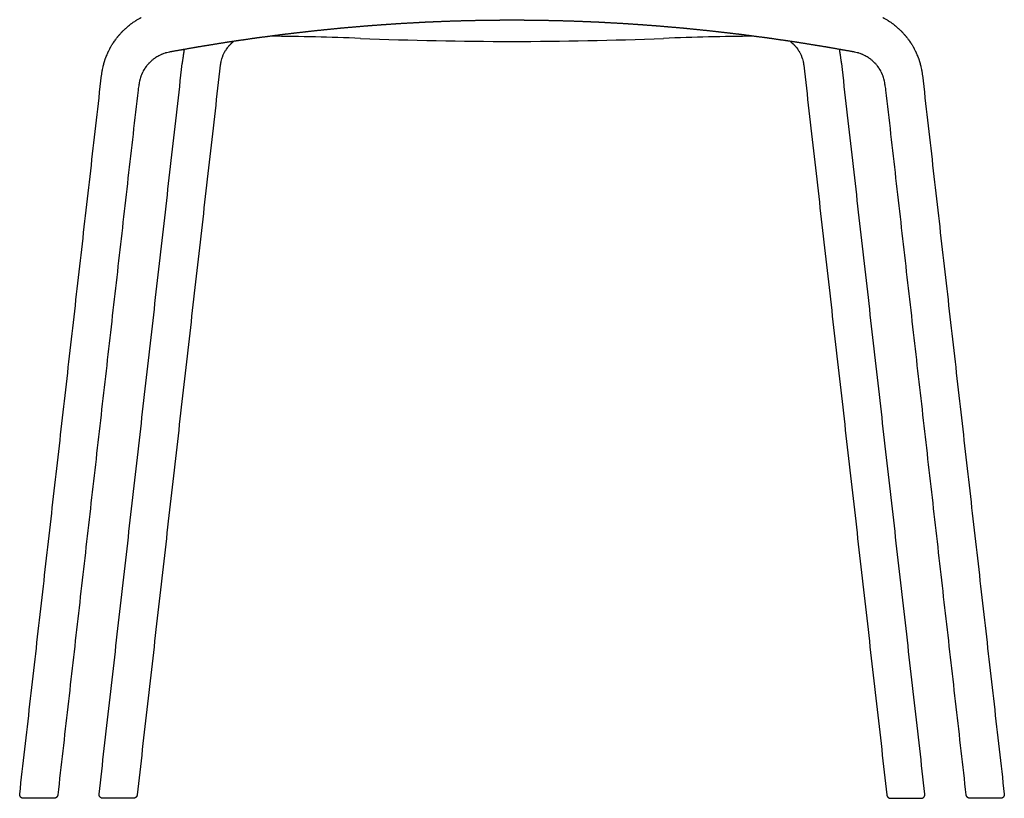
# Model space of a CAD drawing. Units: millimetres. Extents: x -261 to 1939, y -1 to 1674.
# Drawn here: x -261 to 261, y 894 to 1306 of the extents above; entities that cross this region are included whole.
import ezdxf

# ---------------------------------------------------------------- set-up
doc = ezdxf.new("R2010")
doc.units = ezdxf.units.MM
doc.header["$MEASUREMENT"] = 0
doc.layers.add('REMO_1415-10_2D', color=7, linetype='Continuous')

msp = doc.modelspace()

# ---------------------------------------------------------------- linework, layer by layer
at = {"layer": 'REMO_1415-10_2D'}
for centre, radius, start, end in [((-139.64, -217.01), 1514.21, 87.75027, 89.55784), ((3.25, 3420.19), 2125.79, 267.75027, 269.91227), ((-3.26, 3420.19), 2125.79, 270.08773, 272.24973), ((139.63, -217.01), 1514.21, 90.44216, 92.24973), ((-141.36, 1260.56), 57.15, 168.7813, 171.8005), ((141.36, 1260.56), 57.15, 8.1995, 11.2187)]:
    msp.add_arc(centre, radius, start, end, dxfattribs=at)
for points, knots in [([(-217.23, 1276.49), (-217.13, 1277.12), (-217.02, 1277.87), (-216.9, 1278.7), (-216.86, 1278.99), (-216.8, 1279.28), (-216.65, 1279.97), (-216.5, 1280.66), (-216.37, 1281.28), (-216.33, 1281.47), (-216.28, 1281.66), (-216.2, 1281.92), (-216.05, 1282.49), (-215.88, 1283.07), (-215.73, 1283.62), (-215.65, 1283.92), (-215.55, 1284.2), (-215.35, 1284.75), (-215.16, 1285.32), (-214.95, 1285.88), (-214.87, 1286.13), (-214.81, 1286.31), (-214.73, 1286.49), (-214.48, 1287.08), (-214.2, 1287.73), (-213.93, 1288.37), (-213.82, 1288.64), (-213.69, 1288.9), (-213.37, 1289.52), (-213.06, 1290.15), (-212.77, 1290.72), (-212.69, 1290.89), (-212.58, 1291.07), (-212.25, 1291.62), (-211.89, 1292.24), (-211.55, 1292.83), (-211.4, 1293.08), (-211.23, 1293.34), (-210.89, 1293.83), (-210.56, 1294.33), (-210.21, 1294.83), (-210.05, 1295.09), (-209.88, 1295.32), (-209.47, 1295.84), (-209.06, 1296.37), (-208.68, 1296.87), (-208.55, 1297.03), (-208.42, 1297.21), (-208.22, 1297.43), (-207.76, 1297.95), (-207.29, 1298.48), (-206.87, 1298.96), (-206.75, 1299.11), (-206.61, 1299.24), (-206.15, 1299.7), (-205.65, 1300.2), (-205.16, 1300.69), (-204.96, 1300.89), (-204.73, 1301.1), (-204.28, 1301.48), (-203.83, 1301.89), (-203.36, 1302.29), (-203.14, 1302.51), (-202.42, 1303.06), (-201.75, 1303.59), (-201.04, 1304.13), (-200.4, 1304.57), (-199.7, 1305.03), (-199.05, 1305.49), (-198.77, 1305.65), (-198.2, 1305.99), (-197.58, 1306.35), (-197, 1306.69), (-196.76, 1306.83), (-196.52, 1306.96), (-196.35, 1307.04), (-196.28, 1307.08)], [-39.696973, -39.696973, -39.696973, -39.696973, -37.77967, -37.443809, -37.1722, -36.890537, -36.547842, -35.08021, -34.759374, -34.638195, -34.511658, -34.163451, -33.828072, -32.736009, -32.36554, -32.102229, -31.820072, -31.463987, -30.336437, -30.036838, -29.661711, -29.563162, -29.43716, -29.100125, -27.628623, -27.305973, -27.033483, -26.754068, -26.425041, -24.951232, -24.638499, -24.505033, -24.379106, -24.023393, -22.58282, -22.233722, -21.976794, -21.695189, -21.292862, -20.198533, -19.896572, -19.460532, -19.295969, -19.028022, -17.486357, -17.265008, -17.165133, -16.85471, -16.603521, -16.262156, -14.785589, -14.471517, -14.350337, -14.212883, -13.898015, -12.399652, -12.084286, -11.824011, -11.556003, -11.140064, -10.062625, -9.726142, -9.308762, -9.138598, -6.995188, -6.735287, -6.459383, -4.684016, -4.218655, -4.056618, -3.731028, -2.216213, -1.925289, -1.690898, -1.381626, -1.127703, -1.127703, -1.127703, -1.127703]), ([(196.27, 1307.08), (196.35, 1307.04), (196.52, 1306.96), (196.75, 1306.83), (196.99, 1306.69), (197.58, 1306.35), (198.19, 1305.99), (198.77, 1305.65), (199.04, 1305.49), (199.7, 1305.03), (200.4, 1304.57), (201.03, 1304.13), (201.74, 1303.59), (202.42, 1303.06), (203.14, 1302.51), (203.36, 1302.29), (203.83, 1301.89), (204.28, 1301.48), (204.72, 1301.1), (204.96, 1300.89), (205.16, 1300.69), (205.64, 1300.2), (206.15, 1299.7), (206.61, 1299.24), (206.74, 1299.11), (206.87, 1298.96), (207.29, 1298.48), (207.76, 1297.95), (208.21, 1297.43), (208.41, 1297.21), (208.55, 1297.03), (208.68, 1296.87), (209.05, 1296.37), (209.47, 1295.84), (209.87, 1295.32), (210.05, 1295.09), (210.21, 1294.83), (210.56, 1294.33), (210.88, 1293.83), (211.22, 1293.34), (211.39, 1293.08), (211.55, 1292.83), (211.89, 1292.24), (212.25, 1291.62), (212.58, 1291.07), (212.68, 1290.89), (212.77, 1290.72), (213.05, 1290.15), (213.37, 1289.52), (213.68, 1288.9), (213.81, 1288.64), (213.93, 1288.37), (214.2, 1287.73), (214.47, 1287.08), (214.73, 1286.49), (214.8, 1286.31), (214.87, 1286.13), (214.95, 1285.88), (215.15, 1285.32), (215.35, 1284.75), (215.54, 1284.2), (215.64, 1283.92), (215.73, 1283.62), (215.88, 1283.07), (216.04, 1282.49), (216.2, 1281.92), (216.28, 1281.66), (216.33, 1281.47), (216.37, 1281.28), (216.5, 1280.66), (216.65, 1279.97), (216.79, 1279.28), (216.85, 1278.99), (216.9, 1278.7), (217.02, 1277.87), (217.13, 1277.12), (217.22, 1276.49)], [1.127703, 1.127703, 1.127703, 1.127703, 1.381626, 1.690898, 1.925289, 2.216213, 3.731028, 4.056618, 4.218655, 4.684016, 6.459383, 6.735287, 6.995188, 9.138598, 9.308762, 9.726142, 10.062625, 11.140064, 11.556003, 11.824011, 12.084286, 12.399652, 13.898015, 14.212883, 14.350337, 14.471517, 14.785589, 16.262156, 16.603521, 16.85471, 17.165133, 17.265008, 17.486357, 19.028022, 19.295969, 19.460532, 19.896572, 20.198533, 21.292862, 21.695189, 21.976794, 22.233722, 22.58282, 24.023393, 24.379106, 24.505033, 24.638499, 24.951232, 26.425041, 26.754068, 27.033483, 27.305973, 27.628623, 29.100125, 29.43716, 29.563162, 29.661711, 30.036838, 30.336437, 31.463987, 31.820072, 32.102229, 32.36554, 32.736009, 33.828072, 34.163451, 34.511658, 34.638195, 34.759374, 35.08021, 36.547842, 36.890537, 37.1722, 37.443809, 37.77967, 39.696973, 39.696973, 39.696973, 39.696973]), ([(-147.25, 1294.46), (-147.36, 1294.38), (-147.55, 1294.25), (-147.97, 1293.85), (-148.38, 1293.5), (-148.8, 1293.13), (-148.96, 1292.98), (-149.37, 1292.53), (-149.76, 1292.12), (-150.16, 1291.69), (-150.26, 1291.55), (-150.55, 1291.18), (-150.86, 1290.76), (-151.19, 1290.36), (-151.54, 1289.8), (-151.88, 1289.25), (-152.22, 1288.7), (-152.38, 1288.37), (-152.63, 1287.86), (-152.86, 1287.39), (-153.01, 1287.1), (-153.1, 1286.87), (-153.29, 1286.34), (-153.51, 1285.79), (-153.67, 1285.35), (-153.81, 1284.79), (-153.96, 1284.25), (-154.11, 1283.67), (-154.15, 1283.51), (-154.17, 1283.38)], [-13.341725, -13.341725, -13.341725, -13.341725, -12.924431, -12.65695, -11.597165, -11.303412, -10.99685, -10.929224, -9.474548, -9.296411, -9.184077, -8.944762, -7.88455, -7.618158, -7.405908, -5.887345, -5.682134, -5.475803, -4.790195, -3.974855, -3.901461, -3.836745, -3.229784, -2.200953, -2.053872, -1.823287, -0.475022, -0.388049, 0, 0, 0, 0]), ([(147.24, 1294.46), (147.36, 1294.38), (147.54, 1294.25), (147.97, 1293.85), (148.38, 1293.5), (148.8, 1293.13), (148.96, 1292.98), (149.37, 1292.53), (149.76, 1292.12), (150.15, 1291.69), (150.26, 1291.55), (150.55, 1291.18), (150.86, 1290.76), (151.18, 1290.36), (151.54, 1289.8), (151.88, 1289.25), (152.22, 1288.7), (152.38, 1288.37), (152.63, 1287.86), (152.86, 1287.39), (153, 1287.1), (153.09, 1286.87), (153.29, 1286.34), (153.5, 1285.79), (153.66, 1285.35), (153.81, 1284.79), (153.95, 1284.25), (154.11, 1283.67), (154.14, 1283.51), (154.16, 1283.38)], [-13.341725, -13.341725, -13.341725, -13.341725, -12.924431, -12.65695, -11.597165, -11.303412, -10.99685, -10.929224, -9.474548, -9.296411, -9.184077, -8.944762, -7.88455, -7.618158, -7.405908, -5.887345, -5.682134, -5.475803, -4.790195, -3.974855, -3.901461, -3.836745, -3.229784, -2.200953, -2.053872, -1.823287, -0.475022, -0.388049, 0, 0, 0, 0]), ([(-181.2, 1288.81), (-181.7, 1288.69), (-182.27, 1288.56), (-182.93, 1288.4), (-183.12, 1288.35), (-183.27, 1288.32), (-183.42, 1288.27), (-183.97, 1288.07), (-184.58, 1287.86), (-185.17, 1287.65), (-185.38, 1287.56), (-185.94, 1287.29), (-186.53, 1287.02), (-187.06, 1286.76), (-187.2, 1286.7), (-187.33, 1286.62), (-187.77, 1286.34), (-188.25, 1286.05), (-188.72, 1285.76), (-188.91, 1285.65), (-189.1, 1285.52), (-189.58, 1285.14), (-190.09, 1284.76), (-190.56, 1284.39), (-190.68, 1284.3), (-190.98, 1284.01), (-191.49, 1283.53), (-191.98, 1283.06), (-192.23, 1282.82), (-192.31, 1282.73), (-192.67, 1282.29), (-193.09, 1281.8), (-193.48, 1281.34), (-193.58, 1281.23), (-193.66, 1281.1), (-193.98, 1280.63), (-194.33, 1280.11), (-194.65, 1279.63), (-194.74, 1279.51), (-195, 1279.02), (-195.32, 1278.41), (-195.64, 1277.81), (-195.74, 1277.62), (-195.79, 1277.51), (-196, 1276.97), (-196.24, 1276.38), (-196.47, 1275.81), (-196.54, 1275.6), (-196.7, 1275.01), (-196.88, 1274.4), (-197.03, 1273.83), (-197.08, 1273.68), (-197.1, 1273.54), (-197.2, 1272.97), (-197.3, 1272.33), (-197.4, 1271.78), (-197.42, 1271.68)], [0, 0, 0, 0, 1.528428, 1.77814, 2.018976, 2.126383, 2.237657, 2.478803, 3.899504, 4.154141, 4.357441, 4.599519, 6.023083, 6.280835, 6.379212, 6.483466, 6.744752, 7.94044, 8.164527, 8.406709, 8.596282, 8.842367, 10.250932, 10.511899, 10.614888, 10.71676, 11.760305, 12.7083, 12.755028, 12.811308, 13.061781, 14.474121, 14.72734, 14.871812, 14.930879, 15.18454, 16.564015, 16.815588, 16.917481, 17.017183, 18.462349, 19.008031, 19.044478, 19.108394, 19.378957, 20.777071, 21.027144, 21.213622, 21.457095, 22.858971, 23.11765, 23.223365, 23.320289, 23.559076, 24.953892, 25.252245, 25.252245, 25.252245, 25.252245]), ([(197.41, 1271.68), (197.39, 1271.78), (197.3, 1272.33), (197.19, 1272.97), (197.1, 1273.54), (197.08, 1273.68), (197.03, 1273.83), (196.88, 1274.4), (196.69, 1275.01), (196.54, 1275.6), (196.46, 1275.81), (196.23, 1276.38), (195.99, 1276.97), (195.78, 1277.51), (195.74, 1277.62), (195.64, 1277.81), (195.32, 1278.41), (194.99, 1279.02), (194.74, 1279.51), (194.65, 1279.63), (194.33, 1280.11), (193.97, 1280.63), (193.66, 1281.1), (193.57, 1281.23), (193.47, 1281.34), (193.09, 1281.8), (192.67, 1282.29), (192.3, 1282.73), (192.23, 1282.82), (191.97, 1283.06), (191.48, 1283.53), (190.98, 1284.01), (190.68, 1284.3), (190.55, 1284.39), (190.09, 1284.76), (189.58, 1285.14), (189.09, 1285.52), (188.91, 1285.65), (188.72, 1285.76), (188.25, 1286.05), (187.77, 1286.34), (187.33, 1286.62), (187.19, 1286.7), (187.05, 1286.76), (186.52, 1287.02), (185.94, 1287.29), (185.38, 1287.56), (185.16, 1287.65), (184.57, 1287.86), (183.97, 1288.07), (183.41, 1288.27), (183.27, 1288.32), (183.12, 1288.35), (182.92, 1288.4), (182.27, 1288.56), (181.69, 1288.69), (181.2, 1288.81)], [-25.252245, -25.252245, -25.252245, -25.252245, -24.953892, -23.559076, -23.320289, -23.223365, -23.11765, -22.858971, -21.457095, -21.213622, -21.027144, -20.777071, -19.378957, -19.108394, -19.044478, -19.008031, -18.462349, -17.017183, -16.917481, -16.815588, -16.564015, -15.18454, -14.930879, -14.871812, -14.72734, -14.474121, -13.061781, -12.811308, -12.755028, -12.7083, -11.760305, -10.71676, -10.614888, -10.511899, -10.250932, -8.842367, -8.596282, -8.406709, -8.164527, -7.94044, -6.744752, -6.483466, -6.379212, -6.280835, -6.023083, -4.599519, -4.357441, -4.154141, -3.899504, -2.478803, -2.237657, -2.126383, -2.018976, -1.77814, -1.528428, 0, 0, 0, 0])]:
    msp.add_open_spline(points, degree=3, knots=knots, dxfattribs=at)
for points, weights, degree, knots in [([(0, 1305.63), (-4.3, 1305.6), (-9.08, 1305.56), (-14.42, 1305.52), (-19.68, 1305.41), (-24.83, 1305.28), (-29.54, 1305.17), (-30.11, 1305.16), (-32.15, 1305.08), (-36.98, 1304.89), (-41.95, 1304.69), (-45.4, 1304.55), (-46.31, 1304.51), (-51.23, 1304.23), (-56.15, 1303.97), (-61.14, 1303.68), (-65.7, 1303.36), (-70.34, 1303.03), (-74.76, 1302.72), (-75.72, 1302.65), (-80.16, 1302.27), (-84.75, 1301.87), (-89.23, 1301.49), (-90.02, 1301.42), (-90.72, 1301.36), (-95.32, 1300.9), (-100.11, 1300.41), (-105.25, 1299.9), (-110.15, 1299.33), (-115.1, 1298.76), (-119.79, 1298.21), (-120.83, 1298.09), (-121.83, 1297.96), (-125.68, 1297.45), (-129.91, 1296.9), (-134.08, 1296.35), (-135.19, 1296.21), (-135.78, 1296.13), (-140.28, 1295.48), (-145.01, 1294.78), (-149.84, 1294.08), (-150.92, 1293.92), (-155.77, 1293.14), (-160.7, 1292.34), (-165.32, 1291.6), (-166.19, 1291.46), (-170.25, 1290.74), (-174.86, 1289.93), (-179.55, 1289.11), (-180.76, 1288.89), (-181.19, 1288.81), (-181.2, 1288.81), (-181.2, 1288.81), (-181.2, 1288.81)], [1, 1, 1, 1, 1, 1, 1, 1, 1, 1, 1, 1, 1, 1, 1, 1, 1, 1, 1, 1, 1, 1, 1, 1, 1, 1, 1, 1, 1, 1, 1, 1, 1, 1, 1, 1, 1, 1, 1, 1, 1, 1, 1, 1, 1, 1, 1, 1, 1, 1, 1, 0.999999999571, 0.999999999571, 1], 3, [-182.227659, -182.227659, -182.227659, -182.227659, -169.338568, -167.879526, -166.220181, -153.553989, -152.406685, -152.100496, -151.846815, -146.265502, -137.609556, -136.921452, -135.896263, -134.882419, -122.146929, -121.111072, -119.901159, -108.432774, -107.15053, -106.609248, -105.55044, -93.769826, -92.796761, -92.039626, -91.39408, -90.697444, -78.160628, -76.961728, -75.211275, -63.360441, -61.998037, -61.056081, -60.205736, -58.982737, -49.403021, -47.419883, -46.352331, -46.046832, -45.631876, -32.728126, -31.68776, -31.003224, -29.431948, -16.953717, -16.037618, -15.372183, -14.307555, -3.683379, -1.339768, -0.009567, -0.009567, -0.009567, 0, 0, 0, 0]), ([(181.2, 1288.81), (181.19, 1288.81), (181.19, 1288.81), (181.19, 1288.81), (180.75, 1288.89), (179.55, 1289.11), (174.85, 1289.93), (170.25, 1290.74), (166.19, 1291.46), (165.32, 1291.6), (160.69, 1292.34), (155.77, 1293.14), (150.92, 1293.92), (149.83, 1294.08), (145.01, 1294.78), (140.27, 1295.48), (135.78, 1296.13), (135.19, 1296.21), (134.08, 1296.35), (129.9, 1296.9), (125.68, 1297.45), (121.83, 1297.96), (120.83, 1298.09), (119.78, 1298.21), (115.1, 1298.76), (110.14, 1299.33), (105.24, 1299.9), (100.1, 1300.41), (95.32, 1300.9), (90.72, 1301.36), (90.02, 1301.42), (89.23, 1301.49), (84.74, 1301.87), (80.16, 1302.27), (75.71, 1302.65), (74.75, 1302.72), (70.33, 1303.03), (65.69, 1303.36), (61.13, 1303.68), (56.15, 1303.97), (51.22, 1304.23), (46.31, 1304.51), (45.4, 1304.55), (41.95, 1304.69), (36.97, 1304.89), (32.15, 1305.08), (30.1, 1305.16), (29.53, 1305.17), (24.83, 1305.28), (19.67, 1305.41), (14.41, 1305.52), (9.08, 1305.56), (4.29, 1305.6), (0, 1305.63)], [1, 0.999999999571, 0.999999999571, 1, 1, 1, 1, 1, 1, 1, 1, 1, 1, 1, 1, 1, 1, 1, 1, 1, 1, 1, 1, 1, 1, 1, 1, 1, 1, 1, 1, 1, 1, 1, 1, 1, 1, 1, 1, 1, 1, 1, 1, 1, 1, 1, 1, 1, 1, 1, 1, 1, 1, 1], 3, [0, 0, 0, 0, 0.009567, 0.009567, 0.009567, 1.339768, 3.683379, 14.307555, 15.372183, 16.037618, 16.953717, 29.431948, 31.003224, 31.68776, 32.728126, 45.631876, 46.046832, 46.352331, 47.419883, 49.403021, 58.982737, 60.205736, 61.056081, 61.998037, 63.360441, 75.211275, 76.961728, 78.160628, 90.697444, 91.39408, 92.039626, 92.796761, 93.769826, 105.55044, 106.609248, 107.15053, 108.432774, 119.901159, 121.111072, 122.146929, 134.882419, 135.896263, 136.921452, 137.609556, 146.265502, 151.846815, 152.100496, 152.406685, 153.553989, 166.220181, 167.879526, 169.338568, 182.227659, 182.227659, 182.227659, 182.227659]), ([(-258.71, 893.92), (-259.56, 893.99), (-260.1, 894.64), (-260.64, 895.3), (-260.55, 896.14)], [1, 0.920243258204, 1, 0.920243258204, 1], 2, [-3.216695, -3.216695, -3.216695, -1.608348, -1.608348, 0, 0, 0]), ([(-216.71, 893.92), (-217.54, 893.99), (-218.08, 894.62), (-218.62, 895.26), (-218.54, 896.09)], [1, 0.922989195056, 1, 0.922989195056, 1], 2, [-3.160054, -3.160054, -3.160054, -1.580027, -1.580027, 0, 0, 0]), ([(216.7, 893.92), (217.53, 893.99), (218.07, 894.62), (218.61, 895.26), (218.54, 896.09)], [1, 0.922989195056, 1, 0.922989195056, 1], 2, [-3.160054, -3.160054, -3.160054, -1.580027, -1.580027, 0, 0, 0]), ([(260.54, 896.14), (260.64, 895.3), (260.1, 894.64), (259.56, 893.99), (258.71, 893.92)], [1, 0.920243258204, 1, 0.920243258204, 1], 2, [0, 0, 0, 1.608348, 1.608348, 3.216695, 3.216695, 3.216695])]:
    msp.add_rational_spline(points, weights, degree=degree, knots=knots, dxfattribs=at)
for points, weights in [([(-174.51, 1282.66), (-173.95, 1286.31), (-173.4, 1289.95)], [1, 0.999999999997, 1]), ([(-173.4, 1289.95), (-173.38, 1290.07), (-173.36, 1290.19)], [1, 0.999999995488, 1]), ([(173.39, 1289.95), (173.37, 1290.07), (173.35, 1290.19)], [1, 0.999999995488, 1]), ([(174.51, 1282.66), (173.95, 1286.31), (173.39, 1289.95)], [1, 0.999999999997, 1]), ([(-154.17, 1283.38), (-154.29, 1282.6), (-154.42, 1281.82)], [1, 0.999999657424, 1]), ([(154.16, 1283.38), (154.29, 1282.6), (154.42, 1281.82)], [1, 0.999999657424, 1]), ([(-240.42, 895.69), (-240.61, 893.99), (-242.32, 893.92)], [1, 0.758799137246, 1]), ([(-216.55, 893.92), (-216.63, 893.92), (-216.71, 893.92)], [1, 0.999253390329, 1]), ([(-198.41, 895.69), (-198.61, 893.97), (-200.33, 893.92)], [1, 0.756742406269, 1]), ([(198.4, 895.69), (198.6, 893.97), (200.33, 893.92)], [1, 0.756742406269, 1]), ([(216.55, 893.92), (216.63, 893.92), (216.7, 893.92)], [1, 0.999253390329, 1]), ([(242.32, 893.92), (240.6, 893.99), (240.41, 895.69)], [1, 0.758799137246, 1])]:
    msp.add_rational_spline(points, weights, degree=2, dxfattribs=at)
for points, degree in [([(-218.54, 896.15), (-196.52, 1089.4), (-174.51, 1282.66)], 2), ([(218.53, 896.15), (196.52, 1089.4), (174.51, 1282.66)], 2), ([(-154.43, 1281.78), (-176.42, 1088.74), (-198.41, 895.69)], 2), ([(-154.42, 1281.82), (-154.42, 1281.81), (-154.42, 1281.8), (-154.42, 1281.8), (-154.43, 1281.79), (-154.43, 1281.78)], 5), ([(154.42, 1281.82), (154.42, 1281.81), (154.42, 1281.8), (154.42, 1281.8), (154.42, 1281.79), (154.42, 1281.78)], 5), ([(154.42, 1281.78), (176.41, 1088.74), (198.4, 895.69)], 2), ([(-260.55, 896.14), (-238.89, 1086.32), (-217.23, 1276.49)], 2), ([(217.22, 1276.49), (238.88, 1086.32), (260.54, 896.14)], 2), ([(-197.93, 1268.71), (-219.17, 1082.2), (-240.42, 895.69)], 2), ([(240.41, 895.69), (219.17, 1082.2), (197.92, 1268.71)], 2), ([(-258.48, 893.92), (-258.53, 893.92), (-258.57, 893.92), (-258.62, 893.92), (-258.67, 893.92), (-258.71, 893.92)], 5), ([(-242.4, 893.92), (-250.44, 893.92), (-258.48, 893.92)], 2), ([(-242.32, 893.92), (-242.34, 893.92), (-242.36, 893.92), (-242.37, 893.92), (-242.39, 893.92), (-242.4, 893.92)], 5), ([(-218.54, 896.09), (-218.54, 896.1), (-218.54, 896.11), (-218.54, 896.12), (-218.54, 896.14), (-218.54, 896.15)], 5), ([(-216.49, 893.92), (-216.5, 893.92), (-216.52, 893.92), (-216.53, 893.92), (-216.54, 893.92), (-216.55, 893.92)], 5), ([(-200.39, 893.92), (-208.44, 893.92), (-216.49, 893.92)], 2), ([(-200.33, 893.92), (-200.34, 893.92), (-200.36, 893.92), (-200.37, 893.92), (-200.38, 893.92), (-200.39, 893.92)], 5), ([(200.33, 893.92), (200.34, 893.92), (200.35, 893.92), (200.36, 893.92), (200.38, 893.92), (200.39, 893.92)], 5), ([(200.39, 893.92), (208.44, 893.92), (216.49, 893.92)], 2), ([(216.49, 893.92), (216.5, 893.92), (216.51, 893.92), (216.52, 893.92), (216.54, 893.92), (216.55, 893.92)], 5), ([(218.54, 896.09), (218.54, 896.1), (218.54, 896.11), (218.54, 896.12), (218.54, 896.14), (218.53, 896.15)], 5), ([(242.4, 893.92), (242.38, 893.92), (242.37, 893.92), (242.35, 893.92), (242.34, 893.92), (242.32, 893.92)], 5), ([(258.48, 893.92), (250.44, 893.92), (242.4, 893.92)], 2), ([(258.71, 893.92), (258.66, 893.92), (258.62, 893.92), (258.57, 893.92), (258.52, 893.92), (258.48, 893.92)], 5)]:
    msp.add_open_spline(points, degree=degree, dxfattribs=at)

doc.saveas('drawing.dxf')
